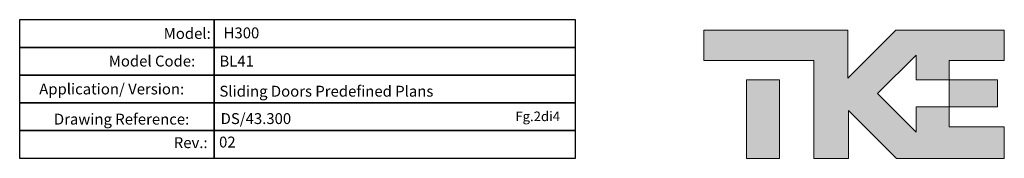
# Model space of a CAD drawing. Units: millimetres. Extents: x -393 to 44242, y -14403 to 16263.
# Drawn here: x 37488 to 44242, y 1860 to 2815 of the extents above; entities that cross this region are included whole.
import ezdxf

# ---------------------------------------------------------------- set-up
doc = ezdxf.new("R2010")
doc.units = ezdxf.units.MM
doc.layers.add('Cartiglio Commerciali elevator ecc', color=7, linetype='Continuous')
doc.styles.add('SLDTEXTSTYLE3', font='ROMANS')

# ---------------------------------------------------------------- blocks, each defined once
blk = doc.blocks.new('cart1')
at = {"layer": 'Cartiglio Commerciali elevator ecc', "color": 0}
for points in [[(-3810.1, 955.6), (-2477.2, 955.6), (-2477.2, 764.5), (-3810.1, 764.5)], [(-3810.1, 955.6), (-2477.2, 955.6), (-2477.2, 764.5), (-3810.1, 764.5)], [(-3810.1, 955.6), (-2477.2, 955.6), (-2477.2, 764.5), (-3810.1, 764.5)], [(-2477.2, 955.6), (0, 955.6), (0, 764.5), (-2477.2, 764.5)], [(-2477.2, 955.6), (0, 955.6), (0, 764.5), (-2477.2, 764.5)], [(-2477.2, 955.6), (0, 955.6), (0, 764.5), (-2477.2, 764.5)], [(-3810.1, 764.5), (-2477.2, 764.5), (-2477.2, 573.3), (-3810.1, 573.3)], [(-3810.1, 764.5), (-2477.2, 764.5), (-2477.2, 573.3), (-3810.1, 573.3)], [(-3810.1, 764.5), (-2477.2, 764.5), (-2477.2, 573.3), (-3810.1, 573.3)], [(-2477.2, 764.5), (0, 764.5), (0, 573.3), (-2477.2, 573.3)], [(-2477.2, 764.5), (0, 764.5), (0, 573.3), (-2477.2, 573.3)], [(-2477.2, 764.5), (0, 764.5), (0, 573.3), (-2477.2, 573.3)], [(-3810.1, 573.3), (-2477.2, 573.3), (-2477.2, 382.2), (-3810.1, 382.2)], [(-3810.1, 573.3), (-2477.2, 573.3), (-2477.2, 382.2), (-3810.1, 382.2)], [(-3810.1, 573.3), (-2477.2, 573.3), (-2477.2, 382.2), (-3810.1, 382.2)], [(-2477.2, 573.3), (0, 573.3), (0, 382.2), (-2477.2, 382.2)], [(-2477.2, 573.3), (0, 573.3), (0, 382.2), (-2477.2, 382.2)], [(-2477.2, 573.3), (0, 573.3), (0, 382.2), (-2477.2, 382.2)], [(-3810.1, 382.2), (-2477.2, 382.2), (-2477.2, 191.1), (-3810.1, 191.1)], [(-3810.1, 382.2), (-2477.2, 382.2), (-2477.2, 191.1), (-3810.1, 191.1)], [(-3810.1, 382.2), (-2477.2, 382.2), (-2477.2, 191.1), (-3810.1, 191.1)], [(-2477.2, 382.2), (0, 382.2), (0, 191.1), (-2477.2, 191.1)], [(-2477.2, 382.2), (0, 382.2), (0, 191.1), (-2477.2, 191.1)], [(-2477.2, 382.2), (0, 382.2), (0, 191.1), (-2477.2, 191.1)], [(-3810.1, 191.1), (-2477.2, 191.1), (-2477.2, 0), (-3810.1, 0)], [(-3810.1, 191.1), (-2477.2, 191.1), (-2477.2, 0), (-3810.1, 0)], [(-3810.1, 191.1), (-2477.2, 191.1), (-2477.2, 0), (-3810.1, 0)], [(-2477.2, 191.1), (0, 191.1), (0, 0), (-2477.2, 0)], [(-2477.2, 191.1), (0, 191.1), (0, 0), (-2477.2, 0)], [(-2477.2, 191.1), (0, 191.1), (0, 0), (-2477.2, 0)]]:
    blk.add_lwpolyline(points, close=True, dxfattribs=at)
at = {"layer": 'Cartiglio Commerciali elevator ecc', "color": 0, "linetype": 'Continuous', "lineweight": 0, "char_height": 75, "attachment_point": 1, "style": 'SLDTEXTSTYLE3'}
for s, insert in [('Model:', (-2822.2, 897.6)), ('Model:', (-2822.2, 897.6)), ('Model:', (-2822.2, 897.6)), ('Model Code:^I', (-3199, 707.7)), ('Application/ Version:', (-3676.2, 515.4)), ('Application/ Version:', (-3676.2, 515.4)), ('Application/ Version:', (-3676.2, 515.4)), ('Drawing Reference:', (-3575.5, 307.6)), ('Drawing Reference:', (-3575.5, 307.6)), ('Drawing Reference:', (-3575.5, 307.6)), ('Rev.:', (-2752.9, 145.7)), ('Rev.:', (-2752.9, 145.7)), ('Rev.:', (-2752.9, 145.7))]:
    blk.add_mtext(s, dxfattribs=dict(at, insert=insert))
at = {"layer": 'Cartiglio Commerciali elevator ecc', "color": 0, "style": 'SLDTEXTSTYLE3', "flags": 8}
for tag, p in [('MODEL', (-2411.5, 826.7)), ('MODEL_CODE', (-2439.9, 632.4)), ('APPLICATION_VERSION', (-2439.9, 425)), ('DRAWING_REFERENCE', (-2431.8, 236.5)), ('REV', (-2442.6, 74.9))]:
    blk.add_attdef(tag, p, '', height=75, dxfattribs=at)
blk = doc.blocks.new('tke')
at = {"linetype": 'Continuous'}
for points in [[(2199, 882.2), (2693.6, 882.2), (2693.6, 1153.4), (1722.9, 1153.4), (1291.5, 722), (1291.5, 1153.4), (0, 1153.4), (0, 882.2), (987.9, 882.2), (987.9, 0), (1297.2, 0), (1297.2, 431), (1728.2, 0), (2693.6, 0), (2693.6, 284.1), (2200.7, 284.1), (2200.7, 463.4), (2199, 463.4), (1902.9, 463.4), (1902.9, 237.5), (1557.1, 583.3), (1902.9, 929.2), (1902.9, 707.3), (2199, 707.3)], [(381.7, 0), (678, 0), (678, 707.3), (381.7, 707.3)], [(2632.8, 463.4), (2632.8, 707.3), (2199, 707.3), (2199, 463.4), (2200.7, 463.4)]]:
    blk.add_hatch(color=7, dxfattribs=at).paths.add_polyline_path(points, flags=0)
at = {"color": 7, "linetype": 'Continuous', "lineweight": 18}
for p, q in [((0, 1153.4), (0, 882.2)), ((1291.5, 1153.4), (0, 1153.4)), ((1722.9, 1153.4), (1291.5, 722)), ((1291.5, 722), (1291.5, 1153.4)), ((1722.9, 1153.4), (2693.6, 1153.4)), ((2693.6, 882.2), (2693.6, 1153.4)), ((1557.1, 583.3), (1902.9, 929.2)), ((1902.9, 929.2), (1902.9, 707.3)), ((0, 882.2), (987.9, 882.2)), ((987.9, 882.2), (987.9, 0)), ((2199, 707.3), (2199, 882.2)), ((2199, 882.2), (2693.6, 882.2)), ((381.7, 0), (381.7, 707.3)), ((381.7, 707.3), (678, 707.3)), ((678, 0), (678, 707.3)), ((1902.9, 707.3), (2199, 707.3)), ((2199, 707.3), (2632.8, 707.3)), ((2199, 707.3), (2199, 463.4)), ((2632.8, 707.3), (2632.8, 463.4)), ((1902.9, 237.5), (1557.1, 583.3)), ((2200.7, 463.4), (1902.9, 463.4)), ((1902.9, 463.4), (1902.9, 237.5)), ((2199, 463.4), (2632.8, 463.4)), ((2200.7, 284.1), (2200.7, 463.4)), ((1297.2, 0), (1297.2, 431)), ((1297.2, 431), (1728.2, 0)), ((2693.6, 284.1), (2200.7, 284.1)), ((2693.6, 0), (2693.6, 284.1)), ((381.7, 0), (678, 0)), ((987.9, 0), (1297.2, 0)), ((1728.2, 0), (2693.6, 0))]:
    blk.add_line(p, q, dxfattribs=at)
blk = doc.blocks.new('1231231')
at = {"layer": 'Cartiglio Commerciali elevator ecc', "xscale": 1.133460417915098, "yscale": 1.133460417915098, "zscale": 1.133460417915098}
blk.add_blockref('tke', (27386, -21334), dxfattribs=at)

msp = doc.modelspace()

# ---------------------------------------------------------------- block references
at = {"xscale": 0.6751542637969076, "yscale": 0.6751542637969076, "zscale": 0.6751542637969076}
msp.add_blockref('1231231', (23690.9, 16263.3), dxfattribs=at)
at = {"layer": 'Cartiglio Commerciali elevator ecc', "color": 0}
ref = msp.add_blockref('cart1', (41298.2, 1859.8), dxfattribs=at)
ref.add_attrib('REV', '02', (38855.6, 1934.7), dxfattribs={"color": 7, "height": 75, "style": 'SLDTEXTSTYLE3'})
ref.add_attrib('DRAWING_REFERENCE', 'DS/43.300', (38866.4, 2096.3), dxfattribs={"color": 7, "height": 75, "style": 'SLDTEXTSTYLE3'})
ref.add_attrib('APPLICATION_VERSION', 'Sliding Doors Predefined Plans', (38858.3, 2284.8), dxfattribs={"color": 7, "height": 75, "style": 'SLDTEXTSTYLE3'})
ref.add_attrib('MODEL_CODE', 'BL41', (38858.3, 2492.2), dxfattribs={"color": 7, "height": 75, "style": 'SLDTEXTSTYLE3'})
ref.add_attrib('MODEL', 'H300', (38886.8, 2686.5), dxfattribs={"color": 7, "height": 75, "style": 'SLDTEXTSTYLE3'})

# ---------------------------------------------------------------- texts
at = {"layer": 'Cartiglio Commerciali elevator ecc', "color": 7, "linetype": 'Continuous', "lineweight": 0, "insert": (40887.9, 2182.4), "char_height": 66.15, "attachment_point": 1, "style": 'SLDTEXTSTYLE3'}
msp.add_mtext('Fg.2di4', dxfattribs=at)

doc.saveas('drawing.dxf')
